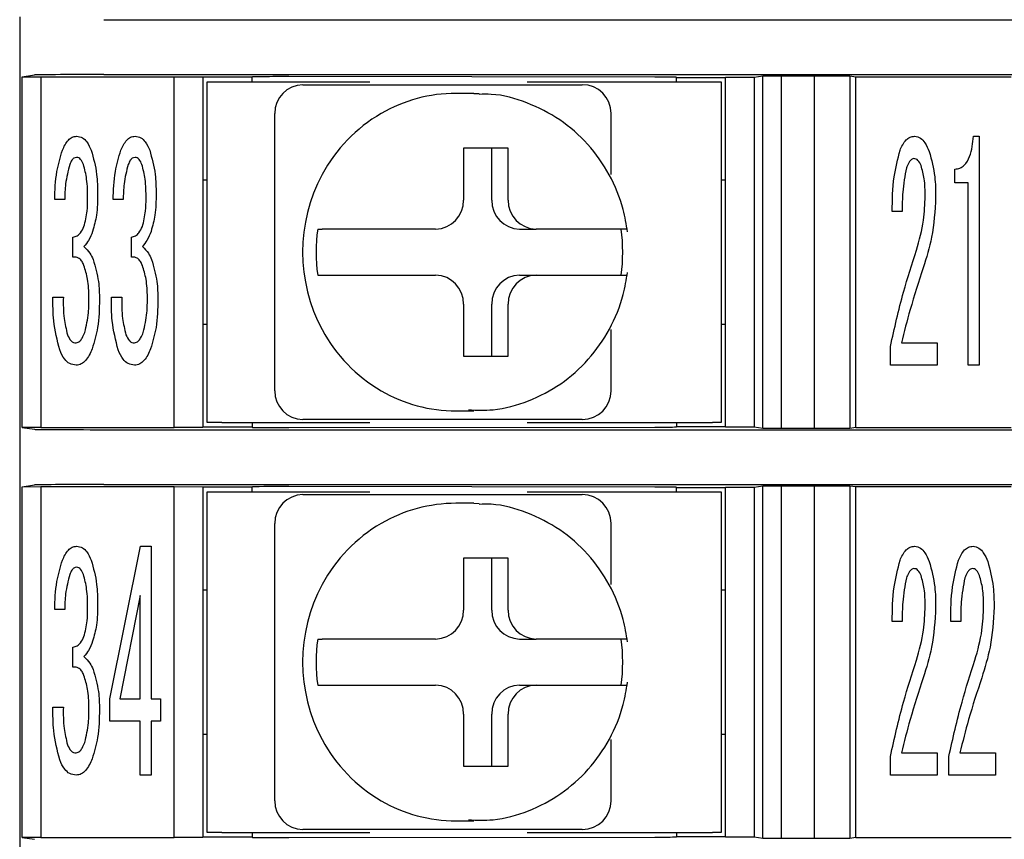
# Model space of a CAD drawing. Units: millimetres. Extents: x 53 to 660, y 20 to 326.
# Drawn here: x 427 to 444, y 114 to 128 of the extents above; entities that cross this region are included whole.
import ezdxf

# ---------------------------------------------------------------- set-up
doc = ezdxf.new("R2010")
doc.units = ezdxf.units.MM

msp = doc.modelspace()

# ---------------------------------------------------------------- linework, layer by layer
at = {"color": 7, "linetype": 'Continuous'}
for p, q in [((426.9476199, 128.531053), (426.9476199, 127.48105292)), ((428.40327336, 128.48131013), (454.3570449, 128.48131013)), ((426.9476199, 127.48105292), (426.9476199, 121.43105296)), ((426.99127844, 127.49283509), (427.20400369, 127.52473102)), ((426.99127844, 127.49283509), (427.31279148, 127.49440437)), ((426.99127844, 121.41926986), (426.99127844, 127.49283509)), ((427.31279148, 127.49440437), (429.62262048, 127.49440437)), ((427.31279148, 127.49440437), (427.31279148, 121.41770152)), ((428.40327336, 127.53079486), (454.3570449, 127.53079486)), ((429.62262048, 127.49440437), (430.12261963, 127.49178642)), ((429.62262048, 121.41770152), (429.62262048, 127.49440437)), ((430.12261963, 127.49178642), (430.12261963, 121.42031853)), ((430.97262098, 127.48406296), (430.12261963, 127.48406296)), ((430.1976209, 121.50605236), (430.1976209, 127.40605259)), ((430.1976209, 127.40605259), (430.44938347, 127.40605259)), ((430.44938347, 127.40605259), (433.0102635, 127.40605259)), ((430.98129532, 127.49227909), (430.97262098, 127.48707393)), ((430.97262098, 127.40605259), (430.97262098, 127.48707393)), ((437.94771856, 127.48589487), (431.61068684, 127.49478528)), ((435.74009663, 127.40605259), (438.94938393, 127.40605259)), ((438.32240267, 127.48092161), (438.31828995, 127.48338868)), ((438.32240267, 127.48092161), (439.17262009, 127.48092161)), ((438.3226206, 127.40605259), (438.3226206, 127.48092161)), ((438.94938393, 127.40605259), (439.09762068, 127.40605259)), ((439.09762068, 127.40605259), (439.09762068, 121.50605236)), ((439.17262009, 127.48550278), (439.6726211, 127.48812166)), ((439.17262009, 121.42660124), (439.17262009, 127.48550278)), ((439.6726211, 127.48812166), (439.81754793, 127.50985128)), ((439.6726211, 127.48812166), (439.6726211, 121.42398422)), ((439.81754793, 127.50985128), (440.13906284, 127.51142149)), ((439.81754793, 121.40225274), (439.81754793, 127.50985128)), ((440.13906284, 127.51142149), (440.7172223, 127.51142149)), ((440.13906284, 127.51142149), (440.13906284, 121.40068439)), ((440.7172223, 127.51142149), (441.32769307, 127.50985128)), ((440.7172223, 121.40068439), (440.7172223, 127.51142149)), ((441.32769307, 127.50985128), (441.43071598, 127.49440437)), ((441.32769307, 127.50985128), (441.32769307, 121.40225274)), ((441.43071598, 127.49440437), (444.12262192, 127.49440437)), ((441.43071598, 121.41770152), (441.43071598, 127.49440437)), ((431.84990263, 127.35605267), (432.05695799, 127.35605267)), ((432.05695799, 127.35605267), (433.07835436, 127.35605267)), ((435.67200577, 127.35605267), (436.69340214, 127.35605267)), ((434.81517224, 127.20605293), (434.5045892, 127.20605293)), ((434.81517224, 127.20605293), (434.90620716, 127.20443708)), ((431.36693923, 122.05605236), (431.36693923, 126.85605259)), ((437.19340129, 125.79862428), (437.19340129, 126.85605259)), ((443.46975362, 126.46358674), (443.5646852, 126.46358674)), ((443.5646852, 126.46358674), (443.5646852, 122.49899869)), ((435.40859795, 126.25605268), (434.63585725, 126.25605268)), ((434.63585725, 126.25605268), (434.63585725, 125.35605234)), ((435.12389636, 125.35605234), (435.12389636, 126.25605268)), ((435.40859795, 125.35605234), (435.40859795, 126.25605268)), ((443.14577258, 125.65364157), (443.14577258, 125.89398799)), ((430.12261963, 125.70605268), (430.1976209, 125.70605268)), ((439.09762068, 125.70605268), (439.17262009, 125.70605268)), ((443.37783208, 125.65364157), (443.14577258, 125.65364157)), ((443.37783208, 122.49899869), (443.37783208, 125.65364157)), ((427.72808684, 125.365075), (427.55404314, 125.365075)), ((428.74070829, 125.365075), (428.56666273, 125.365075)), ((442.23562083, 125.16164621), (442.06157899, 125.16164621)), ((432.10948086, 124.85605319), (432.18712708, 124.85605319)), ((434.15289386, 124.85605319), (433.17872672, 124.85605319)), ((435.60685976, 124.85605319), (435.89156134, 124.85605319)), ((436.86573034, 124.85605319), (435.89156134, 124.85605319)), ((427.87048793, 124.36827672), (427.87048793, 124.71410473)), ((428.88310751, 124.36827672), (428.88310751, 124.71410473)), ((432.10948086, 124.05605269), (432.18712708, 124.05605269)), ((433.17872672, 124.05605269), (434.15289386, 124.05605269)), ((435.60685976, 124.05605269), (435.89156134, 124.05605269)), ((435.89156134, 124.05605269), (436.86573034, 124.05605269)), ((427.52239866, 123.6766207), (427.70397676, 123.6766207)), ((428.53501825, 123.6766207), (428.71659821, 123.6766207)), ((434.63585725, 123.55605168), (434.63585725, 122.6560532)), ((435.12389636, 122.6560532), (435.12389636, 123.55605168)), ((435.40859795, 122.6560532), (435.40859795, 123.55605168)), ((430.12261963, 123.2060532), (430.1976209, 123.2060532)), ((439.09762068, 123.2060532), (439.17262009, 123.2060532)), ((437.19340129, 122.05605236), (437.19340129, 123.11347974)), ((442.02993265, 122.49749181), (442.02993265, 122.8222235)), ((442.21979952, 122.88325121), (442.83686405, 122.88325121)), ((442.83686405, 122.88325121), (442.83686405, 122.49749181)), ((434.63585725, 122.6560532), (435.40859795, 122.6560532)), ((442.83686405, 122.49749181), (442.02993265, 122.49749181)), ((443.5646852, 122.49899869), (443.37783208, 122.49899869)), ((434.5045892, 121.70605202), (434.81517224, 121.70605202)), ((434.81517224, 121.70605202), (434.72413732, 121.7076688)), ((430.44938347, 121.50605236), (430.1976209, 121.50605236)), ((430.44938347, 121.50605236), (433.0102635, 121.50605236)), ((430.97262098, 121.50605236), (430.97262098, 121.42503103)), ((432.05695799, 121.55605321), (431.84990263, 121.55605321)), ((433.07835436, 121.55605321), (432.05695799, 121.55605321)), ((436.69340214, 121.55605321), (435.67200577, 121.55605321)), ((435.74009663, 121.50605236), (438.94938393, 121.50605236)), ((438.3226206, 121.50605236), (438.3226206, 121.43118334)), ((439.09762068, 121.50605236), (438.94938393, 121.50605236)), ((426.9476199, 121.43105296), (426.9476199, 120.38105195)), ((426.99127844, 121.41926986), (427.20400369, 121.38737393)), ((427.31279148, 121.41770152), (426.99127844, 121.41926986)), ((427.31279148, 121.41770152), (429.62262048, 121.41770152)), ((428.40327336, 121.38131102), (454.3570449, 121.38131102)), ((430.12261963, 121.42031853), (429.62262048, 121.41770152)), ((430.12261963, 121.42804106), (430.97262098, 121.42804106)), ((430.97262098, 121.42503103), (430.98129532, 121.41982493)), ((431.61068684, 121.41731967), (437.94771856, 121.42621008)), ((438.31828995, 121.4287172), (438.32240267, 121.43118334)), ((439.17262009, 121.43118334), (438.32240267, 121.43118334)), ((439.6726211, 121.42398422), (439.17262009, 121.42660124)), ((439.81754793, 121.40225274), (439.6726211, 121.42398422)), ((440.13906284, 121.40068439), (439.81754793, 121.40225274)), ((440.7172223, 121.40068439), (440.13906284, 121.40068439)), ((441.32769307, 121.40225274), (440.7172223, 121.40068439)), ((441.43071598, 121.41770152), (441.32769307, 121.40225274)), ((441.43071598, 121.41770152), (444.12262192, 121.41770152)), ((426.99127844, 120.39283504), (427.20400369, 120.42473098)), ((428.40327336, 120.43079575), (454.3570449, 120.43079575)), ((439.6726211, 120.38812069), (439.81754793, 120.40985217)), ((439.81754793, 120.40985217), (440.13906284, 120.41142238)), ((439.81754793, 114.30225362), (439.81754793, 120.40985217)), ((440.13906284, 120.41142238), (440.7172223, 120.41142238)), ((440.13906284, 120.41142238), (440.13906284, 114.30068341)), ((440.7172223, 120.41142238), (441.32769307, 120.40985217)), ((440.7172223, 114.30068341), (440.7172223, 120.41142238)), ((441.32769307, 120.40985217), (441.43071598, 120.39440525)), ((441.32769307, 120.40985217), (441.32769307, 114.30225362)), ((426.9476199, 120.38105195), (426.9476199, 114.33105198)), ((426.99127844, 120.39283504), (427.31279148, 120.39440525)), ((426.99127844, 114.31927075), (426.99127844, 120.39283504)), ((427.31279148, 120.39440525), (429.62262048, 120.39440525)), ((427.31279148, 120.39440525), (427.31279148, 114.31770054)), ((429.62262048, 120.39440525), (430.12261963, 120.39178637)), ((429.62262048, 114.31770054), (429.62262048, 120.39440525)), ((430.12261963, 120.39178637), (430.12261963, 114.32031942)), ((430.97262098, 120.38406384), (430.12261963, 120.38406384)), ((430.1976209, 114.40605325), (430.1976209, 120.30605254)), ((430.1976209, 120.30605254), (430.44938347, 120.30605254)), ((430.44938347, 120.30605254), (433.0102635, 120.30605254)), ((430.98129532, 120.39227997), (430.97262098, 120.38707388)), ((430.97262098, 120.30605254), (430.97262098, 120.38707388)), ((437.94771856, 120.38589482), (431.61068684, 120.39478523)), ((431.84990263, 120.25605169), (432.05695799, 120.25605169)), ((432.05695799, 120.25605169), (433.07835436, 120.25605169)), ((435.67200577, 120.25605169), (436.69340214, 120.25605169)), ((435.74009663, 120.30605254), (438.94938393, 120.30605254)), ((438.32240267, 120.38092156), (438.31828995, 120.38338957)), ((438.32240267, 120.38092156), (439.17262009, 120.38092156)), ((438.3226206, 120.30605254), (438.3226206, 120.38092156)), ((438.94938393, 120.30605254), (439.09762068, 120.30605254)), ((439.09762068, 120.30605254), (439.09762068, 114.40605325)), ((439.17262009, 120.38550367), (439.6726211, 120.38812069)), ((439.17262009, 114.32660212), (439.17262009, 120.38550367)), ((439.6726211, 120.38812069), (439.6726211, 114.32398324)), ((441.43071598, 120.39440525), (444.12262192, 120.39440525)), ((441.43071598, 114.31770054), (441.43071598, 120.39440525)), ((434.81517224, 120.10605288), (434.5045892, 120.10605288)), ((434.81517224, 120.10605288), (434.90620716, 120.10443797)), ((431.36693923, 114.95605325), (431.36693923, 119.75605254)), ((437.19340129, 118.69862517), (437.19340129, 119.75605254)), ((428.51090817, 116.7190208), (429.0413299, 119.36358762)), ((429.0413299, 119.36358762), (429.222908, 119.36358762)), ((429.222908, 119.36358762), (429.222908, 116.7190208)), ((435.40859795, 119.1560517), (434.63585725, 119.1560517)), ((434.63585725, 119.1560517), (434.63585725, 118.25605323)), ((435.12389636, 118.25605323), (435.12389636, 119.1560517)), ((435.40859795, 118.25605323), (435.40859795, 119.1560517)), ((430.12261963, 118.6060517), (430.1976209, 118.6060517)), ((439.09762068, 118.6060517), (439.17262009, 118.6060517)), ((429.03605489, 118.50918857), (428.68495373, 116.7190208)), ((429.03605489, 116.7190208), (429.03605489, 118.50918857)), ((427.72808684, 118.26507588), (427.55404314, 118.26507588)), ((442.23562083, 118.06164709), (442.06157899, 118.06164709)), ((443.24824041, 118.06164709), (443.07419857, 118.06164709)), ((432.10948086, 117.75605222), (432.18712708, 117.75605222)), ((434.15289386, 117.75605222), (433.17872672, 117.75605222)), ((435.60685976, 117.75605222), (435.89156134, 117.75605222)), ((436.86573034, 117.75605222), (435.89156134, 117.75605222)), ((427.87048793, 117.2682776), (427.87048793, 117.61410562)), ((432.10948086, 116.95605171), (432.18712708, 116.95605171)), ((433.17872672, 116.95605171), (434.15289386, 116.95605171)), ((435.60685976, 116.95605171), (435.89156134, 116.95605171)), ((435.89156134, 116.95605171), (436.86573034, 116.95605171)), ((428.51090817, 116.3332614), (428.51090817, 116.7190208)), ((428.68495373, 116.7190208), (429.03605489, 116.7190208)), ((429.222908, 116.7190208), (429.3894173, 116.7190208)), ((429.3894173, 116.7190208), (429.3894173, 116.3332614)), ((427.52239866, 116.57662158), (427.70397676, 116.57662158)), ((429.03605489, 116.3332614), (428.51090817, 116.3332614)), ((429.03605489, 115.39899771), (429.03605489, 116.3332614)), ((429.3894173, 116.3332614), (429.222908, 116.3332614)), ((429.222908, 116.3332614), (429.222908, 115.39899771)), ((434.63585725, 116.45605256), (434.63585725, 115.55605223)), ((435.12389636, 115.55605223), (435.12389636, 116.45605256)), ((435.40859795, 115.55605223), (435.40859795, 116.45605256)), ((430.12261963, 116.10605222), (430.1976209, 116.10605222)), ((437.19340129, 114.95605325), (437.19340129, 116.01348062)), ((439.09762068, 116.10605222), (439.17262009, 116.10605222)), ((442.02993265, 115.39749083), (442.02993265, 115.72222253)), ((442.21979952, 115.78325209), (442.83686405, 115.78325209)), ((442.83686405, 115.78325209), (442.83686405, 115.39749083)), ((443.04255223, 115.39749083), (443.04255223, 115.72222253)), ((443.2324191, 115.78325209), (443.84948364, 115.78325209)), ((443.84948364, 115.78325209), (443.84948364, 115.39749083)), ((434.63585725, 115.55605223), (435.40859795, 115.55605223)), ((429.222908, 115.39899771), (429.03605489, 115.39899771)), ((442.83686405, 115.39749083), (442.02993265, 115.39749083)), ((443.84948364, 115.39749083), (443.04255223, 115.39749083)), ((432.05695799, 114.45605223), (431.84990263, 114.45605223)), ((433.07835436, 114.45605223), (432.05695799, 114.45605223)), ((434.5045892, 114.60605291), (434.81517224, 114.60605291)), ((434.81517224, 114.60605291), (434.72413732, 114.60766782)), ((436.69340214, 114.45605223), (435.67200577, 114.45605223)), ((426.9476199, 114.33105198), (426.9476199, 113.28105283)), ((426.99127844, 114.31927075), (427.20400369, 114.28737481)), ((427.31279148, 114.31770054), (426.99127844, 114.31927075)), ((427.31279148, 114.31770054), (429.62262048, 114.31770054)), ((430.12261963, 114.32031942), (429.62262048, 114.31770054)), ((430.12261963, 114.33105198), (430.97262098, 114.33105198)), ((430.44938347, 114.40605325), (430.1976209, 114.40605325)), ((430.44938347, 114.40605325), (433.0102635, 114.40605325)), ((430.97262098, 114.40605325), (430.97262098, 114.32503191)), ((430.97262098, 114.32503191), (430.98129532, 114.31982582)), ((431.61068684, 114.31732056), (437.94771856, 114.32621097)), ((435.74009663, 114.40605325), (438.94938393, 114.40605325)), ((438.31828995, 114.32871622), (438.32218474, 114.33105198)), ((439.17262009, 114.33105198), (438.32218474, 114.33105198)), ((438.3226206, 114.40605325), (438.3226206, 114.33105198)), ((439.09762068, 114.40605325), (438.94938393, 114.40605325)), ((439.6726211, 114.32398324), (439.17262009, 114.32660212)), ((439.81754793, 114.30225362), (439.6726211, 114.32398324)), ((440.13906284, 114.30068341), (439.81754793, 114.30225362)), ((440.7172223, 114.30068341), (440.13906284, 114.30068341)), ((441.32769307, 114.30225362), (440.7172223, 114.30068341)), ((441.43071598, 114.31770054), (441.32769307, 114.30225362)), ((441.43071598, 114.31770054), (444.12262192, 114.31770054))]:
    msp.add_line(p, q, dxfattribs=at)
for centre, radius, start, end in [((431.85857329, 126.8644238), 0.49170532, 91.010398047, 180.97549945), ((436.69340215, 126.85605259), 0.5, 0, 90), ((434.50699083, 124.61965354), 2.5864005, 90.053202738, 120.154243835), ((434.56947846, 124.51872549), 2.70506202, 120.224827632, 151.761066434), ((434.68112229, 124.45605201), 2.83307318, 151.712731475, 208.287268525), ((434.14422726, 125.34767812), 0.49170131, 271.009932617, 0.975858223), ((435.61552907, 125.34768075), 0.49170399, 179.02445315, 268.98975601), ((435.90022794, 125.34767812), 0.49170131, 179.024141777, 268.990067383), ((434.92701131, 124.45605294), 2.8457825, 171.919807407, 188.080192593), ((434.54804258, 124.45605294), 2.8457825, 351.919807407, 8.080192593), ((434.14422645, 123.56442695), 0.49170214, 359.024020927, 88.989974918), ((435.61552988, 123.56442432), 0.49170481, 91.010336456, 180.975667699), ((435.90022875, 123.56442695), 0.49170214, 91.010025082, 180.975979073), ((434.56948361, 124.39338557), 2.7050699, 208.239013256, 239.775143111), ((431.85857195, 122.04768077), 0.49170399, 179.02445315, 268.98975601), ((434.5069902, 124.29244906), 2.58639815, 239.845742109, 269.946811318), ((436.69340215, 122.05605259), 0.5, 270, 0), ((431.85857087, 119.76442517), 0.49170293, 91.010121301, 180.975669539), ((436.69340215, 119.75605259), 0.5, 0, 90), ((434.50698565, 117.51967272), 2.58638127, 90.053088177, 120.154358397), ((434.56948361, 117.41871933), 2.7050699, 120.224856889, 151.760986744), ((434.68112229, 117.35605289), 2.83307318, 151.712731475, 208.287268525), ((434.14422457, 118.24767977), 0.49170399, 271.010240729, 0.975763425), ((435.61553177, 118.2476824), 0.49170666, 179.02454795, 268.989447895), ((435.90023063, 118.24767977), 0.49170399, 179.024236575, 268.989759271), ((434.92700543, 117.35605196), 2.84577668, 171.91979077, 188.08020923), ((434.54804846, 117.35605196), 2.84577668, 351.91979077, 8.08020923), ((434.14422833, 116.46442782), 0.49170026, 359.024019087, 88.990190074), ((435.615528, 116.46442519), 0.49170293, 91.010121301, 180.975669539), ((435.90022687, 116.46442782), 0.49170026, 91.009809926, 180.975980913), ((434.56948361, 117.29338646), 2.7050699, 208.239013256, 239.775143111), ((431.85857464, 114.94768242), 0.49170666, 179.02454795, 268.989447895), ((434.50698565, 117.19243307), 2.58638127, 239.845641603, 269.946911823), ((436.69340215, 114.95605259), 0.5, 270, 0)]:
    msp.add_arc(centre, radius, start, end, dxfattribs=at)
for centre, major_axis, start_param, end_param in [((428.4032734, 127.52451169), (1.2, 0), 1.5707963268, 3.1066860686), ((431.48127712, 127.4922566), (0.5, 0), 1.308996939, 3.1328660073), ((437.81830954, 127.4833658), (0.5, 0), 0.0087266463, 1.308996939), ((428.4032734, 121.3875935), (1.2, 0), 3.1764992386, 4.7123889804), ((431.48127712, 121.41984858), (0.5, 0), 3.1503192999, 4.9741883682), ((437.81830954, 121.42873939), (0.5, 0), 4.9741883682, 6.2744586609), ((428.4032734, 120.42451169), (1.2, 0), 1.5707963268, 3.1066860686), ((431.48127712, 120.3922566), (0.5, 0), 1.308996939, 3.1328660073), ((437.81830954, 120.3833658), (0.5, 0), 0.0087266463, 1.308996939), ((431.48127712, 114.31984858), (0.5, 0), 3.1503192999, 4.9741883682), ((437.81830954, 114.32873939), (0.5, 0), 4.9741883682, 6.2744586609)]:
    msp.add_ellipse(centre, major_axis=major_axis, ratio=0.0052360356, start_param=start_param, end_param=end_param, dxfattribs=at)
for points, knots in [([(433.07835436, 127.35605267), (433.24331395, 127.35605267), (433.9347504, 127.35605267), (434.8103144, 127.35605267), (435.4899997, 127.35605267), (435.67200577, 127.35605267)], [0, 0, 0, 0, 0.1866113427, 0.7821908605, 1, 1, 1, 1]), ([(437.47691265, 124.80602813), (437.45499609, 124.93638974), (437.3971626, 125.28038831), (437.17958174, 125.80829177), (436.80491663, 126.33988976), (436.31599169, 126.76888301), (435.7436666, 127.05708964), (435.25919291, 127.19867712), (434.97743592, 127.18967611), (434.90754081, 127.18744324)], [0, 0, 0, 0, 0.1028861502, 0.2714962649, 0.440350796, 0.6089441746, 0.7770910802, 0.9447032592, 1, 1, 1, 1]), ([(427.68815546, 126.21947405), (427.71632956, 126.28257208), (427.75558963, 126.37049793), (427.85256043, 126.45247203), (427.90673293, 126.45988587), (427.93377502, 126.46358674)], [0, 0, 0, 0, 0.5600108456, 0.7803641081, 1, 1, 1, 1]), ([(427.93377502, 126.46358674), (427.96866702, 126.45764886), (428.03868994, 126.44573246), (428.12852859, 126.35127361), (428.16476812, 126.26948988), (428.18693085, 126.21947405)], [0, 0, 0, 0, 0.2783932128, 0.5586926309, 1, 1, 1, 1]), ([(428.70077504, 126.21947405), (428.72895014, 126.28257168), (428.76821132, 126.37049641), (428.86518075, 126.45247288), (428.91935363, 126.4598861), (428.94639647, 126.46358674)], [0, 0, 0, 0, 0.5600114644, 0.7803599137, 1, 1, 1, 1]), ([(428.94639647, 126.46358674), (428.98128857, 126.45764898), (429.05131124, 126.44573289), (429.14114794, 126.35127273), (429.17738755, 126.26948971), (429.19955043, 126.21947405)], [0, 0, 0, 0, 0.2783942312, 0.5586910167, 1, 1, 1, 1]), ([(442.19644195, 126.21947405), (442.22529115, 126.28380111), (442.26550747, 126.3734742), (442.36688117, 126.45349132), (442.42205004, 126.46022458), (442.44959778, 126.46358674)], [0, 0, 0, 0, 0.5596003345, 0.7800930742, 1, 1, 1, 1]), ([(442.44959778, 126.46358674), (442.48552208, 126.45591963), (442.55776079, 126.44050216), (442.64319043, 126.33569397), (442.68014956, 126.25095577), (442.7027536, 126.19913024)], [0, 0, 0, 0, 0.2775777644, 0.5581696232, 1, 1, 1, 1]), ([(443.14577258, 125.89398799), (443.17588043, 125.89698118), (443.23613378, 125.90297132), (443.33695405, 125.97478006), (443.43619365, 126.16568136), (443.45632174, 126.34435452), (443.46975362, 126.46358674)], [0, 0, 0, 0, 0.12505397547, 0.25026431203, 0.49968619323, 1, 1, 1, 1]), ([(427.55404314, 125.365075), (427.55918346, 125.52797527), (427.56835834, 125.81873334), (427.65156584, 126.09707586), (427.68815546, 126.21947405)], [0, 0, 0, 0, 0.5602605614, 1, 1, 1, 1]), ([(428.18693085, 126.21947405), (428.22493149, 126.08148174), (428.2928559, 125.83482677), (428.29620858, 125.57934134), (428.29768559, 125.46678846)], [0, 0, 0, 0, 0.5594548106, 1, 1, 1, 1]), ([(428.56666273, 125.365075), (428.57180305, 125.52797527), (428.58097792, 125.81873334), (428.66418542, 126.09707586), (428.70077504, 126.21947405)], [0, 0, 0, 0, 0.5602605614, 1, 1, 1, 1]), ([(429.19955043, 126.21947405), (429.23755187, 126.08148178), (429.30547768, 125.83482698), (429.30883013, 125.57934136), (429.31030704, 125.46678846)], [0, 0, 0, 0, 0.5594550466, 1, 1, 1, 1]), ([(442.06157899, 125.16164621), (442.06392956, 125.36241466), (442.06812342, 125.72062389), (442.15726311, 126.06716268), (442.19644195, 126.21947405)], [0, 0, 0, 0, 0.56047815814, 1, 1, 1, 1]), ([(427.93377502, 126.09741678), (427.91692631, 126.09410585), (427.88302328, 126.08744359), (427.84273675, 126.03882451), (427.82534525, 125.99940956), (427.81473337, 125.9753595)], [0, 0, 0, 0, 0.278043197, 0.5594794552, 1, 1, 1, 1]), ([(428.05206603, 125.9753595), (428.03857173, 126.0062383), (428.01972926, 126.04935524), (427.97371533, 126.09146155), (427.94705321, 126.09543696), (427.93377502, 126.09741678)], [0, 0, 0, 0, 0.55880742924, 0.78027863317, 1, 1, 1, 1]), ([(428.94639647, 126.09741678), (428.92954695, 126.09410611), (428.89564332, 126.08744458), (428.85535857, 126.03882327), (428.83796577, 125.9994093), (428.82735296, 125.9753595)], [0, 0, 0, 0, 0.278051006, 0.5594780012, 1, 1, 1, 1]), ([(429.06468561, 125.9753595), (429.05119131, 126.00623831), (429.03234884, 126.04935526), (428.98633538, 126.0914611), (428.95967399, 126.09543684), (428.94639647, 126.09741678)], [0, 0, 0, 0, 0.5588130559, 0.7802864898, 1, 1, 1, 1]), ([(442.43377647, 126.07707297), (442.4148778, 126.06982002), (442.37646792, 126.05507903), (442.3400376, 125.98987791), (442.31962201, 125.94291193), (442.30719855, 125.9143318)], [0, 0, 0, 0, 0.27493229, 0.5587758046, 1, 1, 1, 1]), ([(442.56035438, 125.95501569), (442.54621992, 125.98741211), (442.52649706, 126.03261723), (442.47521877, 126.07203236), (442.44757594, 126.07539454), (442.43377647, 126.07707297)], [0, 0, 0, 0, 0.5588171177, 0.7797588879, 1, 1, 1, 1]), ([(442.7027536, 126.19913024), (442.74114559, 126.05349268), (442.80977681, 125.79314449), (442.81236836, 125.52424093), (442.81351021, 125.40576075)], [0, 0, 0, 0, 0.55939529741, 1, 1, 1, 1]), ([(427.81473337, 125.9753595), (427.78613874, 125.86321901), (427.73501976, 125.66274407), (427.73020733, 125.45611925), (427.72808684, 125.365075)], [0, 0, 0, 0, 0.5593741008, 1, 1, 1, 1]), ([(428.12364189, 125.38541694), (428.12344028, 125.49737223), (428.12308058, 125.69711096), (428.07374749, 125.8904074), (428.05206603, 125.9753595)], [0, 0, 0, 0, 0.5605086675, 1, 1, 1, 1]), ([(428.82735296, 125.9753595), (428.79875912, 125.86321898), (428.74764154, 125.66274387), (428.74282888, 125.45611922), (428.74070829, 125.365075)], [0, 0, 0, 0, 0.5593738271, 1, 1, 1, 1]), ([(429.13626148, 125.38541694), (429.13606087, 125.49737229), (429.13570295, 125.69711127), (429.08636794, 125.89040743), (429.06468561, 125.9753595)], [0, 0, 0, 0, 0.5605082304, 1, 1, 1, 1]), ([(442.30719855, 125.9143318), (442.28080002, 125.77516566), (442.23359451, 125.52631064), (442.23500092, 125.27320753), (442.23562083, 125.16164621)], [0, 0, 0, 0, 0.559225773, 1, 1, 1, 1]), ([(442.63117588, 125.4261027), (442.63055413, 125.52671873), (442.62944453, 125.70628119), (442.58145393, 125.87905428), (442.56035438, 125.95501569)], [0, 0, 0, 0, 0.5603400418, 1, 1, 1, 1]), ([(428.06035294, 124.89718971), (428.0826206, 124.9869564), (428.12243347, 125.14745236), (428.12327225, 125.31262618), (428.12364189, 125.38541694)], [0, 0, 0, 0, 0.5593080746, 1, 1, 1, 1]), ([(428.29768559, 125.46678846), (428.29668013, 125.34296396), (428.29488597, 125.12200841), (428.23612116, 124.90931656), (428.21028842, 124.81581819)], [0, 0, 0, 0, 0.5604045457, 1, 1, 1, 1]), ([(429.07297438, 124.89718971), (429.09524125, 124.98695643), (429.13505272, 125.14745255), (429.13589173, 125.3126262), (429.13626148, 125.38541694)], [0, 0, 0, 0, 0.559307746, 1, 1, 1, 1]), ([(429.31030704, 125.46678846), (429.30930079, 125.34296397), (429.30750521, 125.12200846), (429.24874064, 124.90931657), (429.222908, 124.81581819)], [0, 0, 0, 0, 0.560404616, 1, 1, 1, 1]), ([(442.48124412, 124.49033399), (442.52967034, 124.66190865), (442.61616067, 124.96834492), (442.6265872, 125.28621091), (442.63117588, 125.4261027)], [0, 0, 0, 0, 0.5599032235, 1, 1, 1, 1]), ([(442.81351021, 125.40576075), (442.80026446, 125.17306605), (442.77660194, 124.75737449), (442.65365659, 124.36008679), (442.59953326, 124.18519174)], [0, 0, 0, 0, 0.5597773226, 1, 1, 1, 1]), ([(427.87048793, 124.71410473), (427.89566397, 124.72080635), (427.94614384, 124.73424361), (428.01548002, 124.7997791), (428.04335176, 124.86028338), (428.06035294, 124.89718971)], [0, 0, 0, 0, 0.2795656073, 0.5605502638, 1, 1, 1, 1]), ([(428.88310751, 124.71410473), (428.90828357, 124.72080634), (428.95876347, 124.73424359), (429.02809958, 124.79977945), (429.05597247, 124.86028345), (429.07297438, 124.89718971)], [0, 0, 0, 0, 0.2795646852, 0.5605484148, 1, 1, 1, 1]), ([(433.17872672, 124.85605319), (433.08795205, 124.85605319), (432.90492484, 124.85605319), (432.63134537, 124.85605319), (432.4275023, 124.85605319), (432.27319403, 124.85605319), (432.2105225, 124.85605319), (432.18731116, 124.85605319), (432.18712708, 124.85605319)], [0, 0, 0, 0, 0.216931335, 0.4373945038, 0.6538167105, 0.7874541141, 0.9983143652, 1, 1, 1, 1]), ([(437.46848231, 124.85605319), (437.46904294, 124.85605319), (437.48097898, 124.85605319), (437.43005662, 124.85605319), (437.30079403, 124.85605319), (437.10153464, 124.85605319), (436.94114662, 124.85605319), (436.86573034, 124.85605319)], [0, 0, 0, 0, 0.012425584, 0.2645458871, 0.5177001597, 0.7732171173, 1, 1, 1, 1]), ([(428.21028842, 124.81581819), (428.18969347, 124.7620315), (428.15297477, 124.66613528), (428.08861452, 124.58638242), (428.06035294, 124.5513617)], [0, 0, 0, 0, 0.5608843688, 1, 1, 1, 1]), ([(429.222908, 124.81581819), (429.20231292, 124.7620316), (429.16559411, 124.6661359), (429.10123524, 124.5863825), (429.07297438, 124.5513617)], [0, 0, 0, 0, 0.5608863921, 1, 1, 1, 1]), ([(428.06035294, 124.5513617), (428.09802273, 124.51522755), (428.16537375, 124.45062216), (428.20230148, 124.36522501), (428.21857533, 124.32759096)], [0, 0, 0, 0, 0.5593054894, 1, 1, 1, 1]), ([(429.07297438, 124.5513617), (429.11064436, 124.51522765), (429.17799551, 124.45062262), (429.21492177, 124.36522506), (429.23119491, 124.32759096)], [0, 0, 0, 0, 0.5593071818, 1, 1, 1, 1]), ([(428.06035294, 124.2258775), (428.05077603, 124.24819884), (428.03165379, 124.29276792), (427.98624929, 124.34455272), (427.92799776, 124.37228993), (427.88966497, 124.36961495), (427.87048793, 124.36827672)], [0, 0, 0, 0, 0.2807558653, 0.5605858942, 0.7801708636, 1, 1, 1, 1]), ([(429.07297438, 124.2258775), (429.06339674, 124.24819879), (429.04427314, 124.2927675), (428.99886896, 124.34455276), (428.94061733, 124.37228992), (428.90228455, 124.36961495), (428.88310751, 124.36827672)], [0, 0, 0, 0, 0.2807581568, 0.5605872942, 0.780171564, 1, 1, 1, 1]), ([(442.02993265, 122.8222235), (442.10062572, 123.13731677), (442.22686586, 123.6999945), (442.40351606, 124.24883713), (442.48124412, 124.49033399)], [0, 0, 0, 0, 0.55998886277, 1, 1, 1, 1]), ([(428.14699946, 123.6766207), (428.14432452, 123.78144788), (428.13954861, 123.96860879), (428.08454813, 124.14727893), (428.06035294, 124.2258775)], [0, 0, 0, 0, 0.5600912183, 1, 1, 1, 1]), ([(428.21857533, 124.32759096), (428.25595735, 124.20105388), (428.32275136, 123.97495801), (428.32731884, 123.7395807), (428.32933007, 123.63593494)], [0, 0, 0, 0, 0.5596612117, 1, 1, 1, 1]), ([(429.15961905, 123.6766207), (429.15694489, 123.78144789), (429.15217039, 123.96860886), (429.09716968, 124.14727894), (429.07297438, 124.2258775)], [0, 0, 0, 0, 0.5600911067, 1, 1, 1, 1]), ([(429.23119491, 124.32759096), (429.26857671, 124.20105386), (429.33537034, 123.97495794), (429.33993953, 123.73958069), (429.34195152, 123.63593494)], [0, 0, 0, 0, 0.559661125, 1, 1, 1, 1]), ([(442.59953326, 124.18519174), (442.52032022, 123.94456943), (442.37886677, 123.51488194), (442.26840388, 123.07625139), (442.21979952, 122.88325121)], [0, 0, 0, 0, 0.5599937489, 1, 1, 1, 1]), ([(432.18712708, 124.05605269), (432.1977841, 124.05605269), (432.22451241, 124.05605269), (432.31226644, 124.05605269), (432.47708108, 124.05605269), (432.72196103, 124.05605269), (432.96726615, 124.05605269), (433.11732566, 124.05605269), (433.17872672, 124.05605269)], [0, 0, 0, 0, 0.0849621547, 0.2130891788, 0.4254910944, 0.6378315212, 0.8518086222, 1, 1, 1, 1]), ([(434.72280553, 121.72466171), (434.86435154, 121.7195844), (435.21703853, 121.70693337), (435.76787738, 121.86148872), (436.33275477, 122.15620255), (436.81417688, 122.58310441), (437.18345751, 123.11180535), (437.39803388, 123.6356383), (437.45528577, 123.97709194), (437.47691265, 124.10607589)], [0, 0, 0, 0, 0.1066231602, 0.2656705218, 0.4245924949, 0.5836530102, 0.7430639209, 0.9029425199, 1, 1, 1, 1]), ([(436.86573034, 124.05605269), (436.87719674, 124.05605269), (436.97920085, 124.05605269), (437.16018188, 124.05605269), (437.35032155, 124.05605269), (437.45882679, 124.05605269), (437.45999211, 124.05605269), (437.46046549, 124.05605269)], [0, 0, 0, 0, 0.03393251, 0.3018606941, 0.564906998, 0.823256046, 1, 1, 1, 1]), ([(427.64068781, 122.76119394), (427.59891674, 122.92950617), (427.52423383, 123.23043324), (427.52296002, 123.54013775), (427.52239866, 123.6766207)], [0, 0, 0, 0, 0.55931238393, 1, 1, 1, 1]), ([(427.70397676, 123.6766207), (427.70226278, 123.55317351), (427.69920498, 123.33293948), (427.7522449, 123.11946743), (427.77555449, 123.02565229)], [0, 0, 0, 0, 0.5605273016, 1, 1, 1, 1]), ([(428.07617611, 123.06633619), (428.10162093, 123.17879918), (428.14711636, 123.37988333), (428.14703522, 123.58584843), (428.14699946, 123.6766207)], [0, 0, 0, 0, 0.5592832531, 1, 1, 1, 1]), ([(428.65330926, 122.76119394), (428.61153739, 122.92950614), (428.53685309, 123.23043305), (428.5355795, 123.54013773), (428.53501825, 123.6766207)], [0, 0, 0, 0, 0.5593125591, 1, 1, 1, 1]), ([(428.71659821, 123.6766207), (428.71488444, 123.55317355), (428.71182702, 123.33293973), (428.76486524, 123.11946746), (428.78817408, 123.02565229)], [0, 0, 0, 0, 0.5605276266, 1, 1, 1, 1]), ([(429.08879569, 123.06633619), (429.11424052, 123.17879918), (429.15973594, 123.37988333), (429.15965481, 123.58584843), (429.15961905, 123.6766207)], [0, 0, 0, 0, 0.5592832531, 1, 1, 1, 1]), ([(428.32933007, 123.63593494), (428.32653772, 123.47305534), (428.32155356, 123.18232691), (428.23903975, 122.90395345), (428.20275402, 122.78153775)], [0, 0, 0, 0, 0.56024651746, 1, 1, 1, 1]), ([(429.34195152, 123.63593494), (429.33915937, 123.47305529), (429.33417558, 123.18232661), (429.2516601, 122.90395341), (429.2153736, 122.78153775)], [0, 0, 0, 0, 0.5602462213, 1, 1, 1, 1]), ([(427.77555449, 123.02565229), (427.79237919, 122.98759875), (427.8158553, 122.93450125), (427.87678232, 122.88909006), (427.90926422, 122.88519613), (427.92548811, 122.88325121)], [0, 0, 0, 0, 0.5587079447, 0.7795857063, 1, 1, 1, 1]), ([(427.92548811, 122.88325121), (427.94781031, 122.89055382), (427.99305581, 122.9053557), (428.03792553, 122.97931922), (428.06170041, 123.03340515), (428.07617611, 123.06633619)], [0, 0, 0, 0, 0.2758232157, 0.5590740844, 1, 1, 1, 1]), ([(428.78817408, 123.02565229), (428.80499858, 122.98759845), (428.82847464, 122.93450005), (428.88940294, 122.88909085), (428.92188453, 122.88519635), (428.9381077, 122.88325121)], [0, 0, 0, 0, 0.5587086836, 0.7795937368, 1, 1, 1, 1]), ([(428.9381077, 122.88325121), (428.96043059, 122.89055369), (429.00567692, 122.90535511), (429.05054708, 122.9793189), (429.07432077, 123.03340509), (429.08879569, 123.06633619)], [0, 0, 0, 0, 0.2758290628, 0.5590789042, 1, 1, 1, 1]), ([(427.92548811, 122.49749181), (427.88682486, 122.50333276), (427.80931928, 122.5150417), (427.70603554, 122.61548243), (427.66548762, 122.70589564), (427.64068781, 122.76119394)], [0, 0, 0, 0, 0.2788073085, 0.5589059138, 1, 1, 1, 1]), ([(428.20275402, 122.78153775), (428.17126338, 122.70894226), (428.12739537, 122.60781317), (428.01805527, 122.51218101), (427.95630148, 122.50238149), (427.92548811, 122.49749181)], [0, 0, 0, 0, 0.5603860131, 0.7806452565, 1, 1, 1, 1]), ([(428.9381077, 122.49749181), (428.89944446, 122.50333276), (428.82193891, 122.51504172), (428.7186551, 122.61548208), (428.67810833, 122.70589557), (428.65330926, 122.76119394)], [0, 0, 0, 0, 0.2788079145, 0.5589071286, 1, 1, 1, 1]), ([(429.2153736, 122.78153775), (429.18388296, 122.70894226), (429.14001495, 122.60781317), (429.03067485, 122.51218101), (428.96892106, 122.50238149), (428.9381077, 122.49749181)], [0, 0, 0, 0, 0.5603860131, 0.7806452565, 1, 1, 1, 1]), ([(435.67200577, 121.55605321), (435.51524327, 121.55605321), (434.8581653, 121.55605321), (433.99258311, 121.55605321), (433.27145738, 121.55605321), (433.07835436, 121.55605321)], [0, 0, 0, 0, 0.1866113293, 0.7821908176, 1, 1, 1, 1]), ([(433.07835436, 120.25605169), (433.24331395, 120.25605169), (433.9347504, 120.25605169), (434.8103144, 120.25605169), (435.4899997, 120.25605169), (435.67200577, 120.25605169)], [0, 0, 0, 0, 0.1866113427, 0.7821908605, 1, 1, 1, 1]), ([(437.47691265, 117.70602902), (437.454996, 117.83638998), (437.39716202, 118.1803884), (437.17958222, 118.70829216), (436.80491715, 119.23989073), (436.31599104, 119.66888176), (435.74366668, 119.95708908), (435.25919291, 120.09867529), (434.97743592, 120.08967571), (434.90754081, 120.08744319)], [0, 0, 0, 0, 0.10288571125, 0.27149633147, 0.44035092053, 0.60894404191, 0.77709100512, 0.94470324163, 1, 1, 1, 1]), ([(427.68815546, 119.11947307), (427.7163294, 119.18257182), (427.75558916, 119.27049848), (427.85256044, 119.35247292), (427.90673294, 119.35988675), (427.93377502, 119.36358762)], [0, 0, 0, 0, 0.5600127802, 0.7803650738, 1, 1, 1, 1]), ([(427.93377502, 119.36358762), (427.96866699, 119.357649), (428.03868968, 119.34573112), (428.12852865, 119.25127284), (428.16476815, 119.16948898), (428.18693085, 119.11947307)], [0, 0, 0, 0, 0.2783941877, 0.5586932271, 1, 1, 1, 1]), ([(442.19644195, 119.11947307), (442.22529112, 119.18380028), (442.26550739, 119.27347357), (442.36688138, 119.35348994), (442.42205006, 119.36022471), (442.44959778, 119.36358762)], [0, 0, 0, 0, 0.5595997461, 0.780092254, 1, 1, 1, 1]), ([(442.44959778, 119.36358762), (442.48552217, 119.35592059), (442.5577615, 119.34050316), (442.64318922, 119.23569327), (442.68014922, 119.15095577), (442.7027536, 119.09913113)], [0, 0, 0, 0, 0.2775779858, 0.558173576, 1, 1, 1, 1]), ([(443.20906153, 119.11947307), (443.23791263, 119.18379952), (443.27813107, 119.27347059), (443.3795015, 119.35349076), (443.43466948, 119.36022494), (443.46221736, 119.36358762)], [0, 0, 0, 0, 0.55960654619, 0.78009159394, 1, 1, 1, 1]), ([(443.46221736, 119.36358762), (443.49814176, 119.35592059), (443.57038109, 119.34050316), (443.65580881, 119.23569327), (443.6927688, 119.15095577), (443.71537319, 119.09913113)], [0, 0, 0, 0, 0.2775779858, 0.558173576, 1, 1, 1, 1]), ([(427.55404314, 118.26507588), (427.55918339, 118.42797617), (427.56835812, 118.71873366), (427.65156584, 118.99707551), (427.68815546, 119.11947307)], [0, 0, 0, 0, 0.5602617253, 1, 1, 1, 1]), ([(428.18693085, 119.11947307), (428.22493149, 118.98148139), (428.29285602, 118.73482707), (428.29620862, 118.47934223), (428.29768559, 118.36678935)], [0, 0, 0, 0, 0.5594537621, 1, 1, 1, 1]), ([(442.06157899, 118.06164709), (442.0639295, 118.26241555), (442.06812324, 118.6206242), (442.15726311, 118.96716233), (442.19644195, 119.11947307)], [0, 0, 0, 0, 0.5604791112, 1, 1, 1, 1]), ([(442.7027536, 119.09913113), (442.74114559, 118.95349295), (442.80977671, 118.6931441), (442.81236833, 118.42423994), (442.81351021, 118.30575978)], [0, 0, 0, 0, 0.5593962956, 1, 1, 1, 1]), ([(443.07419857, 118.06164709), (443.07654908, 118.26241555), (443.08074283, 118.6206242), (443.1698827, 118.96716233), (443.20906153, 119.11947307)], [0, 0, 0, 0, 0.5604791112, 1, 1, 1, 1]), ([(443.71537319, 119.09913113), (443.75376518, 118.95349295), (443.82239629, 118.6931441), (443.82498791, 118.42423994), (443.82612979, 118.30575978)], [0, 0, 0, 0, 0.5593962956, 1, 1, 1, 1]), ([(427.81473337, 118.87535853), (427.78613874, 118.76321804), (427.73501991, 118.5627437), (427.73020737, 118.35611951), (427.72808684, 118.26507588)], [0, 0, 0, 0, 0.55937578368, 1, 1, 1, 1]), ([(427.93377502, 118.9974158), (427.9169264, 118.9941048), (427.883024, 118.98744248), (427.84273554, 118.93882513), (427.82534491, 118.89940946), (427.81473337, 118.87535853)], [0, 0, 0, 0, 0.2780427106, 0.5594710176, 1, 1, 1, 1]), ([(428.05206603, 118.87535853), (428.03857185, 118.90623789), (428.01972963, 118.94935542), (427.97371556, 118.99146281), (427.94705323, 118.99543673), (427.93377502, 118.9974158)], [0, 0, 0, 0, 0.55881282447, 0.78028258313, 1, 1, 1, 1]), ([(428.12364189, 118.28541783), (428.12344034, 118.39737313), (428.12308076, 118.59711127), (428.07374749, 118.79040704), (428.05206603, 118.87535853)], [0, 0, 0, 0, 0.5605103785, 1, 1, 1, 1]), ([(442.43377647, 118.97707385), (442.41487781, 118.9698209), (442.37646794, 118.95507991), (442.34003721, 118.88987834), (442.31962192, 118.84291161), (442.30719855, 118.81433082)], [0, 0, 0, 0, 0.27493011782, 0.55877138989, 1, 1, 1, 1]), ([(442.56035438, 118.85501658), (442.54621978, 118.88741241), (442.52649665, 118.93261692), (442.47521857, 118.97203098), (442.44757591, 118.97539467), (442.43377647, 118.97707385)], [0, 0, 0, 0, 0.55881215607, 0.77975537051, 1, 1, 1, 1]), ([(443.44639605, 118.97707385), (443.42749708, 118.96982112), (443.38908727, 118.95508083), (443.35266181, 118.88987607), (443.33224356, 118.84291111), (443.31981814, 118.81433082)], [0, 0, 0, 0, 0.2749308535, 0.5587629406, 1, 1, 1, 1]), ([(443.57297397, 118.85501658), (443.55883897, 118.8874118), (443.53911568, 118.93261451), (443.48784027, 118.97203257), (443.46019695, 118.97539511), (443.44639605, 118.97707385)], [0, 0, 0, 0, 0.5588103506, 0.7797365288, 1, 1, 1, 1]), ([(442.30719855, 118.81433082), (442.28080002, 118.6751653), (442.23359444, 118.42631092), (442.23500089, 118.17320842), (442.23562083, 118.06164709)], [0, 0, 0, 0, 0.55922470182, 1, 1, 1, 1]), ([(442.63117588, 118.32610359), (442.63055413, 118.42671962), (442.62944453, 118.60628207), (442.58145393, 118.77905517), (442.56035438, 118.85501658)], [0, 0, 0, 0, 0.5603400418, 1, 1, 1, 1]), ([(443.31981814, 118.81433082), (443.29341961, 118.6751653), (443.24621402, 118.42631092), (443.24762048, 118.17320842), (443.24824041, 118.06164709)], [0, 0, 0, 0, 0.55922470182, 1, 1, 1, 1]), ([(443.64379546, 118.32610359), (443.64317371, 118.42671962), (443.64206412, 118.60628207), (443.59407351, 118.77905517), (443.57297397, 118.85501658)], [0, 0, 0, 0, 0.5603400418, 1, 1, 1, 1]), ([(428.29768559, 118.36678935), (428.29668025, 118.24296421), (428.29488631, 118.02200861), (428.23612115, 117.80931683), (428.21028842, 117.71581908)], [0, 0, 0, 0, 0.5604073267, 1, 1, 1, 1]), ([(428.06035294, 117.7971906), (428.0826206, 117.88695728), (428.12243347, 118.04745324), (428.12327225, 118.21262706), (428.12364189, 118.28541783)], [0, 0, 0, 0, 0.5593080746, 1, 1, 1, 1]), ([(442.48124412, 117.39033488), (442.52967033, 117.56190891), (442.61616097, 117.86834513), (442.62658727, 118.18621116), (442.63117588, 118.32610359)], [0, 0, 0, 0, 0.55990128974, 1, 1, 1, 1]), ([(442.81351021, 118.30575978), (442.80026441, 118.0730657), (442.77660175, 117.65737478), (442.65365659, 117.26008768), (442.59953326, 117.08519263)], [0, 0, 0, 0, 0.5597766665, 1, 1, 1, 1]), ([(443.4938637, 117.39033488), (443.54228992, 117.56190891), (443.62878055, 117.86834513), (443.63920686, 118.18621116), (443.64379546, 118.32610359)], [0, 0, 0, 0, 0.55990128974, 1, 1, 1, 1]), ([(443.82612979, 118.30575978), (443.81288399, 118.0730657), (443.78922134, 117.65737478), (443.66627617, 117.26008768), (443.61215284, 117.08519263)], [0, 0, 0, 0, 0.5597766665, 1, 1, 1, 1]), ([(427.87048793, 117.61410562), (427.89566397, 117.62080724), (427.94614384, 117.6342445), (428.01548002, 117.69977998), (428.04335176, 117.76028426), (428.06035294, 117.7971906)], [0, 0, 0, 0, 0.2795656073, 0.5605502638, 1, 1, 1, 1]), ([(428.21028842, 117.71581908), (428.18969347, 117.66203239), (428.15297477, 117.56613616), (428.08861452, 117.48638331), (428.06035294, 117.45136258)], [0, 0, 0, 0, 0.5608843688, 1, 1, 1, 1]), ([(433.17872672, 117.75605222), (433.08795205, 117.75605222), (432.90492484, 117.75605222), (432.63134537, 117.75605222), (432.4275023, 117.75605222), (432.27319403, 117.75605222), (432.2105225, 117.75605222), (432.18731116, 117.75605222), (432.18712708, 117.75605222)], [0, 0, 0, 0, 0.216931335, 0.4373945038, 0.6538167105, 0.7874541141, 0.9983143652, 1, 1, 1, 1]), ([(437.46848231, 117.75605222), (437.46904294, 117.75605222), (437.48097898, 117.75605222), (437.43005662, 117.75605222), (437.30079403, 117.75605222), (437.10153464, 117.75605222), (436.94114662, 117.75605222), (436.86573034, 117.75605222)], [0, 0, 0, 0, 0.012425584, 0.2645458871, 0.5177001597, 0.7732171173, 1, 1, 1, 1]), ([(428.06035294, 117.45136258), (428.09802262, 117.41522773), (428.16537276, 117.35062173), (428.20230132, 117.26522517), (428.21857533, 117.22759185)], [0, 0, 0, 0, 0.5593110619, 1, 1, 1, 1]), ([(442.02993265, 115.72222253), (442.10062567, 116.03731642), (442.22686561, 116.59999483), (442.40351604, 117.14883802), (442.48124412, 117.39033488)], [0, 0, 0, 0, 0.5599893235, 1, 1, 1, 1]), ([(443.04255223, 115.72222253), (443.11324525, 116.03731642), (443.23948519, 116.59999483), (443.41613562, 117.14883802), (443.4938637, 117.39033488)], [0, 0, 0, 0, 0.5599893235, 1, 1, 1, 1]), ([(428.06035294, 117.12587652), (428.05077613, 117.14819854), (428.03165433, 117.19276845), (427.98624926, 117.24455359), (427.92799777, 117.27229082), (427.88966498, 117.26961584), (427.87048793, 117.2682776)], [0, 0, 0, 0, 0.2807605112, 0.5605887326, 0.7801722836, 1, 1, 1, 1]), ([(428.21857533, 117.22759185), (428.25595736, 117.10105414), (428.32275107, 116.87495822), (428.32731876, 116.63958095), (428.32933007, 116.53593582)], [0, 0, 0, 0, 0.559663825, 1, 1, 1, 1]), ([(428.14699946, 116.57662158), (428.14432446, 116.68144813), (428.13954844, 116.86860841), (428.08454813, 117.04727796), (428.06035294, 117.12587652)], [0, 0, 0, 0, 0.560089755, 1, 1, 1, 1]), ([(434.72280553, 114.6246626), (434.86435152, 114.61958455), (435.21703848, 114.60693171), (435.76787801, 114.76148744), (436.33275359, 115.05620391), (436.81417755, 115.48310322), (437.18345736, 116.01180453), (437.39803424, 116.53563784), (437.45528583, 116.87709219), (437.47691265, 117.00607677)], [0, 0, 0, 0, 0.1066231193, 0.2656704236, 0.4245925525, 0.5836527078, 0.7430635612, 0.9029421026, 1, 1, 1, 1]), ([(442.59953326, 117.08519263), (442.52032022, 116.84457032), (442.37886677, 116.41488282), (442.26840388, 115.97625228), (442.21979952, 115.78325209)], [0, 0, 0, 0, 0.5599937489, 1, 1, 1, 1]), ([(443.61215284, 117.08519263), (443.5329398, 116.84457032), (443.39148636, 116.41488282), (443.28102347, 115.97625228), (443.2324191, 115.78325209)], [0, 0, 0, 0, 0.5599937489, 1, 1, 1, 1]), ([(432.18712708, 116.95605171), (432.1977841, 116.95605171), (432.22451241, 116.95605171), (432.31226644, 116.95605171), (432.47708108, 116.95605171), (432.72196103, 116.95605171), (432.96726615, 116.95605171), (433.11732566, 116.95605171), (433.17872672, 116.95605171)], [0, 0, 0, 0, 0.0849621547, 0.2130891788, 0.4254910944, 0.6378315212, 0.8518086222, 1, 1, 1, 1]), ([(436.86573034, 116.95605171), (436.87719674, 116.95605171), (436.97920085, 116.95605171), (437.16018188, 116.95605171), (437.35032155, 116.95605171), (437.45882679, 116.95605171), (437.45999211, 116.95605171), (437.46046549, 116.95605171)], [0, 0, 0, 0, 0.03393251, 0.3018606941, 0.564906998, 0.823256046, 1, 1, 1, 1]), ([(427.64068781, 115.66119482), (427.59891674, 115.82950706), (427.52423383, 116.13043413), (427.52296002, 116.44013864), (427.52239866, 116.57662158)], [0, 0, 0, 0, 0.55931238393, 1, 1, 1, 1]), ([(427.70397676, 116.57662158), (427.70226274, 116.45317377), (427.69920486, 116.23293911), (427.75224491, 116.01946645), (427.77555449, 115.92565132)], [0, 0, 0, 0, 0.56052854627, 1, 1, 1, 1]), ([(428.07617611, 115.96633707), (428.10162092, 116.07879945), (428.14711656, 116.27988356), (428.14703528, 116.48584868), (428.14699946, 116.57662158)], [0, 0, 0, 0, 0.5592802523, 1, 1, 1, 1]), ([(428.32933007, 116.53593582), (428.32653777, 116.3730556), (428.32155373, 116.08232653), (428.23903975, 115.80395247), (428.20275402, 115.68153677)], [0, 0, 0, 0, 0.5602474598, 1, 1, 1, 1]), ([(427.77555449, 115.92565132), (427.79237976, 115.88759918), (427.8158569, 115.83450311), (427.87678151, 115.7890884), (427.90926411, 115.78519615), (427.92548811, 115.78325209)], [0, 0, 0, 0, 0.5587029988, 0.7795865148, 1, 1, 1, 1]), ([(427.92548811, 115.78325209), (427.94781023, 115.79055476), (427.99305509, 115.80535657), (428.03792667, 115.87931874), (428.06170071, 115.93340523), (428.07617611, 115.96633707)], [0, 0, 0, 0, 0.2758230016, 0.5590676212, 1, 1, 1, 1]), ([(427.92548811, 115.39749083), (427.88682477, 115.40333169), (427.80931861, 115.41504051), (427.70603628, 115.51548358), (427.66548784, 115.60589676), (427.64068781, 115.66119482)], [0, 0, 0, 0, 0.2788064762, 0.5589072305, 1, 1, 1, 1]), ([(428.20275402, 115.68153677), (428.17126283, 115.60894248), (428.12739382, 115.50781451), (428.0180559, 115.41217981), (427.95630156, 115.40238042), (427.92548811, 115.39749083)], [0, 0, 0, 0, 0.5603827677, 0.780645013, 1, 1, 1, 1]), ([(435.67200577, 114.45605223), (435.51524327, 114.45605223), (434.8581653, 114.45605223), (433.99258311, 114.45605223), (433.27145738, 114.45605223), (433.07835436, 114.45605223)], [0, 0, 0, 0, 0.1866113293, 0.7821908176, 1, 1, 1, 1])]:
    msp.add_open_spline(points, degree=3, knots=knots, dxfattribs=at)

doc.saveas('drawing.dxf')
